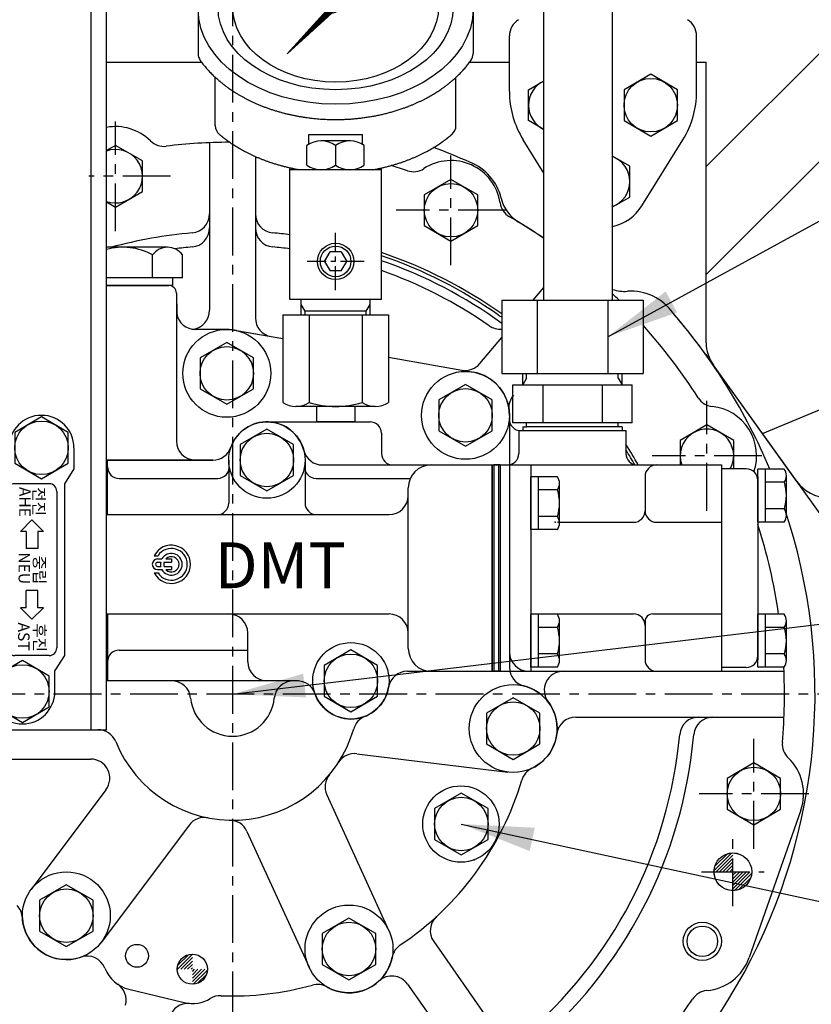
# Model space of a CAD drawing. Units: millimetres. Extents: x -13982 to -9970, y 20014 to 22897.
# Drawn here: x -11147 to -10940, y 21259 to 21517 of the extents above; entities that cross this region are included whole.
import ezdxf

# ---------------------------------------------------------------- set-up
doc = ezdxf.new("R2010")
doc.units = ezdxf.units.MM
doc.header["$LTSCALE"] = 10
doc.header["$MEASUREMENT"] = 0
doc.linetypes.add('CENTER', pattern=[2, 1.25, -0.25, 0.25, -0.25])
doc.linetypes.add('PHANTOM', pattern=[2.5, 1.25, -0.25, 0.25, -0.25, 0.25, -0.25])
doc.layers.get('0').update_dxf_attribs({"linetype": 'CONTINUOUS'})
doc.layers.get('DEFPOINTS').update_dxf_attribs({"linetype": 'CONTINUOUS'})
for name, color, linetype in [('1', 1, 'CENTER'), ('14', 14, 'CONTINUOUS'), ('2', 5, 'PHANTOM'), ('4', 4, 'CONTINUOUS'), ('DIM', 6, 'CONTINUOUS')]:
    doc.layers.add(name, color=color, linetype=linetype)
doc.styles.add('GHG2', font='geg2', dxfattribs={"bigfont": 'ghg2'})
doc.styles.add('GHS', font='ROMANS.shx', dxfattribs={"bigfont": 'GHS.shx'})
doc.dimstyles.new('A1', dxfattribs={"dimtxt": 3, "dimasz": 3, "dimexe": 2, "dimexo": 0.7, "dimgap": 2, "dimtad": 1, "dimtoh": 1, "dimdec": 3, "dimdsep": 46, "dimtxsty": 'Standard', "dimcen": 0.09, "dimclrd": 2, "dimclre": 2, "dimclrt": 6, "dimadec": 0, "dimazin": 0, "dimtfac": 1, "dimtdec": 3, "dimtmove": 0, "dimatfit": 3, "dimfxl": 0, "dimtolj": 1, "dimarcsym": 0})

# ---------------------------------------------------------------- blocks, each defined once
blk = doc.blocks.new('*D200')
at = {"layer": 'DEFPOINTS', "color": 0, "transparency": 16777216}
for p in [(-11091.42, 21833.08), (-11091.42, 21708.4), (-10761.42, 21153.37)]:
    blk.add_point(p, dxfattribs=at)
at = {"layer": 'DIM', "color": 2, "lineweight": -2, "transparency": 16777216}
for p, q in [((-11091.42, 21709.1), (-11091.42, 21835.08)), ((-10761.42, 21154.07), (-10761.42, 21835.08)), ((-10780.42, 21833.08), (-11072.42, 21833.08))]:
    blk.add_line(p, q, dxfattribs=at)
at = {"layer": 'DIM', "color": 2, "transparency": 16777216}
for points in [[(-11072.42, 21836.24), (-11072.42, 21829.91), (-11091.42, 21833.08)], [(-10780.42, 21836.24), (-10780.42, 21829.91), (-10761.42, 21833.08)]]:
    blk.add_solid(points, dxfattribs=at)
at = {"layer": 'DIM', "color": 6, "transparency": 16777216, "insert": (-10909.14, 21850.08), "char_height": 20, "attachment_point": 5}
blk.add_mtext('\\A1;330', dxfattribs=at)
blk = doc.blocks.new('*D215')
at = {"layer": 'DEFPOINTS', "color": 0, "transparency": 16777216}
for p in [(-11091.42, 21833.08), (-11091.42, 21708.4), (-11421.42, 21410.97)]:
    blk.add_point(p, dxfattribs=at)
at = {"layer": 'DIM', "color": 2, "lineweight": -2, "transparency": 16777216}
for p, q in [((-11421.42, 21411.67), (-11421.42, 21835.08)), ((-11091.42, 21709.1), (-11091.42, 21835.08)), ((-11402.42, 21833.08), (-11110.42, 21833.08))]:
    blk.add_line(p, q, dxfattribs=at)
at = {"layer": 'DIM', "color": 2, "transparency": 16777216}
for points in [[(-11402.42, 21836.24), (-11402.42, 21829.91), (-11421.42, 21833.08)], [(-11110.42, 21836.24), (-11110.42, 21829.91), (-11091.42, 21833.08)]]:
    blk.add_solid(points, dxfattribs=at)
at = {"layer": 'DIM', "color": 6, "transparency": 16777216, "insert": (-11250.3, 21850.08), "char_height": 20, "attachment_point": 5}
blk.add_mtext('\\A1;330', dxfattribs=at)
blk = doc.blocks.new('*X38')
at = {"color": 0}
for p, q in [((688.66, 1030.72), (693.22, 1035.29)), ((688.86, 1031.81), (692.14, 1035.08)), ((689.19, 1030.37), (693.57, 1034.75)), ((690.08, 1030.37), (693.57, 1033.87)), ((690.96, 1030.37), (693.57, 1032.99)), ((691.85, 1030.37), (693.57, 1032.1)), ((692.73, 1030.37), (693.57, 1031.22)), ((693.57, 1030.33), (693.61, 1030.37)), ((693.57, 1029.45), (694.5, 1030.37)), ((693.57, 1028.57), (695.38, 1030.37)), ((693.57, 1027.68), (696.27, 1030.37)), ((693.57, 1026.8), (697.15, 1030.37)), ((693.57, 1025.91), (698.03, 1030.37)), ((694.01, 1025.47), (698.48, 1029.94)), ((695.13, 1025.7), (698.25, 1028.82))]:
    blk.add_line(p, q, dxfattribs=at)
blk = doc.blocks.new('압력계(조합도 정면)')
h = blk.add_hatch()
h.set_pattern_fill('ANSI31', color=256, angle=360, style=0)
h.set_pattern_definition([(45, (-3223.84315, -1441.63362), (-0.0883883476, 0.0883883476), [])])
edge = h.paths.add_edge_path(flags=16)
edge.add_ellipse((-0.5, 109.08), major_axis=(-0.835, -0.835), ratio=0.676195, start_angle=0, end_angle=360)
edge = h.paths.add_edge_path()
edge.add_line((0.24, 111.05), (5.15, 116.44))
edge.add_line((5.15, 116.44), (6.9, 114.69))
edge.add_line((6.9, 114.69), (1.2, 109.48))
edge.add_ellipse((-0.81, 109.03), major_axis=(-1.71, -1.71), ratio=0.653578, start_angle=35.9811, end_angle=136.0377, ccw=False)
edge.add_line((-1.53, 106.99), (-13.18, 96.36))
edge.add_line((-13.18, 96.36), (-2.78, 107.75))
edge.add_ellipse((-0.81, 109.03), major_axis=(-1.71, -1.71), ratio=0.653578, start_angle=-153.8358, end_angle=-18.1831, ccw=False)
h = blk.add_hatch()
h.set_pattern_fill('ANSI31', color=256, angle=357.5254, style=0)
h.set_pattern_definition([(42.5253558, (-3223.84315, -1441.63362), (-0.084489552, 0.092122286), [])])
edge = h.paths.add_edge_path()
edge.add_ellipse((-0.55, 109.08), major_axis=(-0.425, -0.425), ratio=0.687222, start_angle=0, end_angle=360)
for p, q in [((-7.23, 124.16), (-5.49, 118.81)), ((-2.73, 125.14), (-2.15, 119.55)), ((1.86, 125.17), (1.28, 119.58)), ((6.37, 124.24), (4.63, 118.89)), ((-11.42, 122.26), (-8.6, 117.39)), ((10.58, 122.4), (7.77, 117.53)), ((-15.12, 119.54), (-11.36, 115.36)), ((14.32, 119.72), (10.56, 115.54)), ((0.24, 111.05), (5.15, 116.44)), ((5.15, 116.44), (6.9, 114.69)), ((1.2, 109.48), (6.9, 114.69)), ((-36.5, 108.04), (-36.5, 96.36)), ((-13.18, 96.36), (-2.78, 107.75)), ((-13.18, 96.36), (-1.53, 106.99)), ((35.49, 107.67), (35.49, 96.35)), ((-32, 77.54), (-32, 90.19)), ((31, 77.54), (31, 90.19)), ((-7.5, 75.2), (6.5, 75.2)), ((-7.5, 72.67), (-7.5, 75.2)), ((6.5, 72.67), (6.5, 75.2)), ((-8, 67.19), (-8, 72.35)), ((3.35, 73.54), (-4.35, 73.54)), ((-0.5, 72.35), (-0.5, 67.19)), ((7, 67.19), (7, 72.35)), ((-12.5, 59.1), (-12.5, 66.46)), ((-12.5, 32), (-12.5, 66.46)), ((11.5, 66), (-12.5, 66)), ((11.5, 66), (-12.5, 66)), ((11.5, 32), (11.5, 66.46)), ((-3.39, 42), (-1.94, 44.5)), ((0.94, 44.5), (-1.94, 44.5)), ((0.94, 44.5), (2.39, 42)), ((-3.39, 42), (-1.94, 39.5)), ((0.94, 39.5), (2.39, 42)), ((0.94, 39.5), (-1.94, 39.5)), ((11.5, 32), (-12.5, 32)), ((-9.5, 28), (-9.5, 32)), ((8.5, 28), (8.5, 32)), ((7.5, 29), (-8.5, 29)), ((-14.36, 28), (13.36, 28)), ((-14.36, 28), (-14.36, 5.1)), ((-7.43, 28), (-7.43, 5.1)), ((6.43, 28), (6.43, 5.1)), ((13.36, 28), (13.36, 5.1)), ((9.89, 4), (-10.89, 4)), ((4.5, 0), (-5.5, 0)), ((4.5, 0), (3.5, 0))]:
    blk.add_line(p, q)
at = {"color": 4}
for p, q in [((-8.5, 29), (-9.5, 30.73)), ((-8.5, 28), (-8.5, 29)), ((7.5, 29), (8.5, 30.73)), ((7.5, 28), (7.5, 29))]:
    blk.add_line(p, q, dxfattribs=at)
at = {"ltscale": 0.5}
for p, q in [((-5.5, 4), (-5.5, 0)), ((4.5, 4), (4.5, 0))]:
    blk.add_line(p, q, dxfattribs=at)
for radius in [4.75, 4]:
    blk.add_circle((-0.5, 42), radius)
for centre, radius, start, end in [((-33.5, 96.36), 3, 180, 215.7989), ((32.49, 96.35), 3, 324.1775, 0), ((-29, 77.54), 3, 180, 229.6975), ((28, 77.54), 3, 310.3025, 0), ((-4.25, 67.05), 6.5, 54.7407, 125.2593), ((3.25, 67.05), 6.5, 54.7407, 125.2593), ((-4.25, 72.5), 6.5, 234.7407, 305.2593), ((3.25, 72.5), 6.5, 234.7407, 305.2593), ((-10.89, 10), 6, 234.7356, 305.2644), ((-0.5, 26.35), 22.35, 251.9399, 288.0601), ((9.89, 10), 6, 234.7356, 305.2644)]:
    blk.add_arc(centre, radius, start, end)
for centre, major_axis, ratio in [((-0.5, 108.14), (36, 0), 0.694462), ((-0.5, 108.54), (30.78, 0), 0.701654), ((-0.5, 108.79), (26.95, 0), 0.73656), ((-0.5, 109.08), (-0.835, -0.835), 0.676195), ((-0.55, 109.08), (-0.425, -0.425), 0.687222)]:
    blk.add_ellipse(centre, major_axis=major_axis, ratio=ratio)
for start_param, end_param in [(-2.68494, -0.317354), (0.627989, 2.374306)]:
    blk.add_ellipse((-0.81, 109.03), major_axis=(-1.71, -1.71), ratio=0.653578, start_param=start_param, end_param=end_param)
for points, weights, knots in [([(-35.93, 94.6), (-32.92, 90.43), (-28.24, 87.17), (-27.28, 86.51), (-26.26, 85.89), (-20.56, 82.43), (-13.49, 80.69), (-7.18, 79.14), (-0.5, 79.14), (8.37, 79.14), (16.4, 81.82), (22.45, 83.85), (27.24, 87.17), (31.92, 90.42), (34.93, 94.59)], [0.997854664371, 0.988155426395, 1.00307488032, 0.996541852411, 0.991162126868, 0.962149842231, 0.966679391418, 0.970759042964, 1.00204834628, 0.960358743559, 0.965682073066, 0.969733970595, 1.00102338725, 0.985756740018, 0.994996657489], [1.825111, 1.825111, 1.825111, 2.132635, 2.132635, 2.202503, 2.202503, 2.579296, 2.579296, 2.918664, 2.918664, 3.364521, 3.364521, 3.703889, 3.703889, 4.010323, 4.010323, 4.010323]), ([(-10.24, 66), (-13.94, 66.67), (-17.4, 67.82), (-23.45, 69.85), (-28.24, 73.17), (-29.66, 74.16), (-30.94, 75.25)], [0.969855195922, 0.963382618859, 0.965682073066, 0.969733970595, 1.00102338725, 0.996329707237, 0.993952472545], [3.1719297, 3.1719297, 3.1719297, 3.3645212, 3.3645212, 3.7038891, 3.7038891, 3.7981011, 3.7981011, 3.7981011]), ([(9.24, 66), (12.94, 66.67), (16.4, 67.82), (22.45, 69.85), (27.24, 73.17), (28.66, 74.16), (29.94, 75.25)], [0.969855195922, 0.963382618859, 0.965682073066, 0.969733970595, 1.00102338725, 0.996329707237, 0.993952472545], [3.1719297, 3.1719297, 3.1719297, 3.3645212, 3.3645212, 3.7038891, 3.7038891, 3.7981011, 3.7981011, 3.7981011])]:
    blk.add_rational_spline(points, weights, degree=2, knots=knots)
at = {"layer": '1', "ltscale": 0.5}
for p, q in [((-0.5, 34.51), (-0.5, 49.49)), ((6.99, 42), (-7.99, 42)), ((6.99, 42), (-7.99, 42))]:
    blk.add_line(p, q, dxfattribs=at)
blk = doc.blocks.new('*X26')
at = {"color": 0}
for p, q in [((125.99, 154.63), (128.75, 157.39)), ((126.52, 154.63), (128.75, 156.86)), ((127.05, 154.63), (128.75, 156.33)), ((127.58, 154.63), (128.75, 155.8)), ((128.11, 154.63), (128.75, 155.26)), ((128.64, 154.63), (128.75, 154.73))]:
    blk.add_line(p, q, dxfattribs=at)
blk = doc.blocks.new('300HL 밸브조합 정면')
at = {"linetype": 'Continuous'}
h = blk.add_hatch(dxfattribs=at)
h.set_pattern_fill('ANSI31', color=256, scale=2.621864, angle=154.5528, style=0)
h.set_pattern_definition([(199.55284, (506.64055, 496.62946), (0.10968436, -0.30883367), [])])
h.paths.add_polyline_path([(-87.45, 339), (-90.45, 342), (-87.45, 342)])
for p, q in [((-111, 521), (-33, 521)), ((-37, 309.7), (-37, 521)), ((-33, 309.7), (-33, 521)), ((-108.47, 519.35), (-72.93, 519.35)), ((-97.1, 519.35), (-97.1, 506.65)), ((-84.3, 519.35), (-84.3, 506.65)), ((-114, 513.55), (-114, 518)), ((-104, 517.46), (-104, 513.6)), ((-102.8, 517.46), (-102.8, 513.6)), ((-78.6, 517.46), (-78.6, 513.6)), ((-77.4, 517.46), (-77.4, 513.6)), ((-107.86, 513.6), (-104, 513.6)), ((-102.8, 513.6), (-98.94, 513.6)), ((-94.6, 514.5), (-86.8, 514.5)), ((-94.6, 514.5), (-94.6, 511.5)), ((-86.8, 514.5), (-86.8, 511.5)), ((-82.46, 513.6), (-78.6, 513.6)), ((-77.4, 513.6), (-73.54, 513.6)), ((-113.81, 512.49), (-65.65, 385.21)), ((-107.86, 512.4), (-104, 512.4)), ((-107.86, 512.39), (-104, 512.39)), ((-104, 512.4), (-104, 508.54)), ((-102.8, 512.4), (-102.8, 508.54)), ((-102.8, 512.4), (-98.94, 512.4)), ((-102.8, 512.39), (-98.94, 512.39)), ((-94.6, 511.5), (-86.8, 511.5)), ((-82.46, 512.4), (-78.6, 512.4)), ((-82.46, 512.39), (-78.6, 512.39)), ((-78.6, 512.4), (-78.6, 508.54)), ((-77.4, 512.4), (-73.54, 512.4)), ((-77.4, 512.4), (-77.4, 508.54)), ((-108.47, 506.65), (-72.93, 506.65)), ((-65, 312.7), (-65, 381.67)), ((-58.5, 383.5), (-58.5, 378)), ((-41.5, 383.5), (-41.5, 378)), ((-83.95, 379), (-83.95, 360.5)), ((-83.95, 379), (-71.45, 379)), ((-71.45, 327), (-71.45, 379)), ((-71.45, 379), (-71, 379)), ((-71, 379), (-71, 327)), ((-1, 380.3), (-1, 369)), ((19, 380.3), (19, 369)), ((68, 379), (68.45, 379)), ((68, 379), (68, 325)), ((68.45, 379), (68.45, 325)), ((69.65, 379), (68.45, 379)), ((69.65, 379), (69.65, 325)), ((70.1, 379), (69.65, 379)), ((70.1, 379), (70.1, 325)), ((70.1, 379), (70.1, 325)), ((70.1, 379), (78.1, 379)), ((78.1, 379), (78.1, 325)), ((-87.45, 376.42), (-84.45, 376.42)), ((-87.45, 376.42), (-87.45, 329.58)), ((-84.45, 376.42), (-84.45, 329.58)), ((-58.5, 378), (-61, 374.1)), ((-41.5, 378), (-44, 374.1)), ((-61, 374.1), (-61, 329.1)), ((-48, 374.1), (-57, 374.1)), ((-44, 374.1), (-44, 329.1)), ((78.1, 362.07), (78.1, 375.93)), ((85.05, 375.93), (78.1, 375.93)), ((80.1, 362.07), (80.1, 375.93)), ((85.6, 363.8), (85.6, 374.2)), ((-59, 372.1), (-59, 331.1)), ((-46, 372.1), (-46, 331.1)), ((85.05, 372.46), (80.1, 372.46)), ((-90.45, 364), (-87.45, 367)), ((-87.45, 366.35), (-84.45, 366.35)), ((-87.45, 364), (-92.95, 364)), ((-92.95, 359.35), (-92.95, 364)), ((-87.45, 364), (-87.45, 342)), ((-52.5, 364.6), (-55.5, 361.6)), ((-49.5, 361.6), (-52.5, 364.6)), ((85.09, 365.54), (80.1, 365.54)), ((-87.45, 361.12), (-84.45, 361.12)), ((-54, 361.6), (-55.5, 361.6)), ((-54, 361.6), (-54, 357.1)), ((-51, 361.6), (-51, 357.1)), ((-49.5, 361.6), (-51, 361.6)), ((85.05, 362.07), (78.1, 362.07)), ((-87.45, 359.35), (-87.45, 346.65)), ((-51, 357.1), (-54, 357.1)), ((-92.95, 342), (-92.95, 346.65)), ((-83.95, 345.5), (-83.95, 327)), ((-54, 341.6), (-54, 346.1)), ((-51, 346.1), (-54, 346.1)), ((-51, 341.6), (-51, 346.1)), ((-87.45, 344.88), (-84.45, 344.88)), ((-87.45, 342), (-92.95, 342)), ((-90.45, 342), (-87.45, 339)), ((-52.5, 338.6), (-55.5, 341.6)), ((-54, 341.6), (-55.5, 341.6)), ((-49.5, 341.6), (-52.5, 338.6)), ((-49.5, 341.6), (-51, 341.6)), ((-87.45, 339.65), (-84.45, 339.65)), ((78.1, 326.07), (78.1, 339.93)), ((85.05, 339.93), (78.1, 339.93)), ((80.1, 326.07), (80.1, 339.93)), ((85.6, 327.8), (85.6, 338.2)), ((85.05, 336.46), (80.1, 336.46)), ((-87.45, 329.58), (-84.45, 329.58)), ((-61, 329.1), (-63.5, 325.2)), ((-48, 329.1), (-57, 329.1)), ((-44, 329.1), (-46.5, 325.2)), ((85.09, 329.54), (80.1, 329.54)), ((-83.95, 327), (-71.45, 327)), ((-71.45, 327), (-71, 327)), ((-63.5, 319.7), (-63.5, 325.2)), ((-46.5, 319.7), (-46.5, 325.2)), ((68, 325), (68.45, 325)), ((69.65, 325), (68.45, 325)), ((70.1, 325), (69.65, 325)), ((70.1, 325), (78.1, 325)), ((85.05, 326.07), (78.1, 326.07)), ((-62, 309.7), (-33, 309.7))]:
    blk.add_line(p, q)
at = {"color": 1, "linetype": 'CENTER'}
for p, q in [((-103.4, 518.5), (-103.4, 507.5)), ((-78, 518.5), (-78, 507.5)), ((-108.9, 513), (-72.5, 513))]:
    blk.add_line(p, q, dxfattribs=at)
at = {"ltscale": 0.5}
for p, q in [((-71, 379), (-65.23, 383.81)), ((-71, 379), (-71, 327)), ((-5.14, 380.3), (-33, 380.3)), ((-32.7, 366), (-32.7, 380.3)), ((23.54, 379), (68, 379)), ((26, 379), (52, 379)), ((68, 325), (68, 379)), ((-29.7, 375.5), (-3.87, 375.5)), ((21.87, 375.5), (46.55, 375.5)), ((-33, 366), (41, 366)), ((-33, 340), (41, 340)), ((-32.7, 340), (-32.7, 322.5)), ((4, 327.5), (4, 335)), ((-29.7, 330.5), (4, 330.5)), ((-71, 327), (-65, 316.94)), ((45.79, 325), (68, 325)), ((17.29, 322.5), (-33, 322.5))]:
    blk.add_line(p, q, dxfattribs=at)
at = {"ltscale": 15}
for p, q in [((46, 331), (46, 373)), ((-97.45, 359.35), (-87.45, 359.35)), ((-97.45, 346.65), (-97.45, 359.35)), ((-84.45, 345.5), (-84.45, 360.5)), ((-84.45, 360.5), (-82.85, 360.5)), ((-82.85, 345.5), (-82.85, 360.5)), ((-97.45, 348.24), (-97.45, 357.76)), ((-87.45, 348.24), (-87.45, 357.76)), ((-82.85, 357), (-78.45, 357)), ((-78.45, 349), (-78.45, 357)), ((-78.45, 357), (-77.45, 356)), ((-77.45, 350), (-77.45, 356)), ((-82.85, 349), (-78.45, 349)), ((-78.45, 349), (-77.45, 350)), ((-97.45, 346.65), (-87.45, 346.65)), ((-84.45, 345.5), (-82.85, 345.5))]:
    blk.add_line(p, q, dxfattribs=at)
at = {"color": 6}
for p, q in [((-20.47, 355.25), (-19.49, 355.25)), ((-19.6, 354.4), (-18.48, 354.4)), ((-19.6, 353.55), (-18.8, 353.55)), ((-17.92, 353.55), (-16, 353.55)), ((-17.43, 354.4), (-16, 354.4)), ((-16, 354.4), (-16, 353.55)), ((-20.47, 350.75), (-19.49, 350.75)), ((-19.6, 352.45), (-18.8, 352.45)), ((-19.6, 351.6), (-18.48, 351.6)), ((-17.92, 352.45), (-16, 352.45)), ((-17.43, 351.6), (-16, 351.6)), ((-16, 352.45), (-16, 351.6))]:
    blk.add_line(p, q, dxfattribs=at)
for points in [[(-43, 387.54), (-50, 391.58), (-57, 387.54), (-57, 379.46), (-50, 375.42), (-43, 379.46)], [(16, 384.34), (9, 388.38), (2, 384.34), (2, 376.26), (9, 372.22), (16, 376.26)], [(38, 326.54), (31, 330.58), (24, 326.54), (24, 318.46), (31, 314.42), (38, 318.46)], [(-48, 323.74), (-55, 327.78), (-62, 323.74), (-62, 315.66), (-55, 311.62), (-48, 315.66)]]:
    blk.add_lwpolyline(points, close=True)
for centre, radius in [((-103.4, 513), 4.5), ((-78, 513), 4.5), ((-50, 383.5), 7), ((9, 380.3), 10), ((9, 380.3), 7), ((31, 322.5), 10), ((31, 322.5), 7), ((-55, 319.7), 7)]:
    blk.add_circle(centre, radius)
for centre, radius, start, end in [((-111, 518), 3, 90, 180), ((-92.7, 513), 17, 158.0665, 201.9335), ((-88.7, 513), 17, 338.0665, 21.9335), ((-111, 513.55), 3, 180, 200.7256), ((-50, 383.5), 8.5, 0, 180), ((-75, 381.67), 10, 0, 20.7256), ((-57, 372.1), 2, 90, 180), ((-48, 372.1), 2, 0, 90), ((82.6, 374.2), 3, 324.7356, 35.2644), ((73.6, 369), 12, 343.2213, 16.7787), ((41, 371), 5, 270, 0), ((82.6, 363.8), 3, 324.7356, 35.2644), ((-84.75, 353), 12.7, 150, 210), ((-100.15, 353), 12.7, 330, 30), ((41, 335), 5, 0, 90), ((82.6, 338.2), 3, 324.7356, 35.2644), ((73.6, 333), 12, 343.2213, 16.7787), ((-57, 331.1), 2, 180, 270), ((-48, 331.1), 2, 270, 0), ((82.6, 327.8), 3, 324.7356, 35.2644), ((-55, 319.7), 8.5, 180, 0), ((-62, 312.7), 3, 180, 270)]:
    blk.add_arc(centre, radius, start, end)
at = {"ltscale": 15}
for centre, radius, start, end in [((-5.14, 385.3), 5, 270, 340.5288), ((23.54, 384), 5, 194.2803, 270), ((52, 373), 6, 90, 180), ((-3.87, 378.5), 3, 270, 7.9588), ((21.87, 378.5), 3, 172.0412, 270), ((-4, 369), 3, 270, 0), ((22, 369), 3, 180, 270), ((45.79, 320), 5, 90, 170.4094), ((16.86, 317.5), 5, 19.4676, 90), ((-55, 319.7), 10, 269.2383, 270.7617)]:
    blk.add_arc(centre, radius, start, end, dxfattribs=at)
at = {"ltscale": 0.5}
for centre, radius, start, end in [((-29.7, 378.5), 3, 180, 270), ((-1, 335), 5, 0, 90), ((-29.7, 327.5), 3, 90, 180), ((52, 331), 6, 180, 270), ((9, 327.5), 5, 180, 270)]:
    blk.add_arc(centre, radius, start, end, dxfattribs=at)
at = {"color": 6}
for centre, radius, start, end in [((-16, 353), 5, 206.7437, 153.2563), ((-16, 353), 4.15, 212.8314, 147.1686), ((-16, 353), 2.85, 209.4213, 150.5787), ((-19.6, 353), 1.4, 90, 270), ((-19.6, 353), 0.55, 90, 270), ((-16, 353), 2.85, 168.8731, 191.1269), ((-16, 353), 2, 164.038, 195.962), ((-16, 353), 2, 224.427, 135.573)]:
    blk.add_arc(centre, radius, start, end, dxfattribs=at)
at = {"layer": '1'}
for p, q in [((-103.4, 507.53), (-103.4, 518.47)), ((-78, 507.53), (-78, 518.47)), ((-109.25, 513), (-72.53, 513))]:
    blk.add_line(p, q, dxfattribs=at)
at = {"layer": 'DEFPOINTS', "color": 0, "linetype": 'ByBlock'}
for p in [(-55.5, 341.6), (-55.5, 341.6), (-52.5, 338.6)]:
    blk.add_point(p, dxfattribs=at)
blk.add_blockref('*X26', (-216.2, 209.37))
at = {"style": 'GHS'}
for s, p in [('AHE', (-55.84, 373.26)), ('전진', (-52.16, 373.19)), ('NEU', (-56, 356.14)), ('중립', (-52.01, 355.31)), ('AST', (-56.13, 337.77)), ('후진', (-51.97, 337.56))]:
    blk.add_text(s, height=3, rotation=270, dxfattribs=at).set_placement(p)
at = {"insert": (-4.67, 358.75), "char_height": 12, "width": 33.6692, "attachment_point": 1, "style": 'GHG2'}
blk.add_mtext('DMT', dxfattribs=at)

msp = doc.modelspace()

# ---------------------------------------------------------------- hatches: boundary and pattern name
at = {"layer": '14'}
h = msp.add_hatch(dxfattribs=at)
h.set_pattern_fill('ANSI31', color=256, scale=0.2, style=0)
h.set_pattern_definition([(45, (-13493.68833, 20868.75565), (-0.4490128, 0.4490128), [])])
h.paths.add_polyline_path([(-11097.9905, 21268.3716), (-11101.9155, 21268.3716), (-11101.9155, 21264.4466, 0.41421356)])
h.paths.add_polyline_path([(-11105.8405, 21268.3716), (-11101.9155, 21268.3716), (-11101.9155, 21272.2966, 0.41421356)])

# ---------------------------------------------------------------- linework, layer by layer
for p, q in [((-11009.9155, 21443.5325), (-11009.9155, 21619.0716)), ((-10991.9155, 21443.5325), (-10991.9155, 21619.0716)), ((-10967.4155, 21450.2295), (-10876.9871, 21540.6579)), ((-10967.4155, 21478.5137), (-10906.3728, 21539.5565)), ((-11018.9155, 21498.1455), (-11018.9155, 21512.6974)), ((-10969.9155, 21498.1455), (-10969.9155, 21512.6974)), ((-11124.4155, 21505.8716), (-11099.5521, 21505.8716)), ((-11029.2789, 21505.8716), (-11018.9155, 21505.8716)), ((-10969.9155, 21505.8716), (-10967.4155, 21505.8716)), ((-10967.4155, 21432.3599), (-10967.4155, 21505.8716)), ((-11097.4155, 21484.747), (-11097.4155, 21440.8716)), ((-11009.9155, 21476.7958), (-11015.3114, 21485.4959)), ((-10984.2176, 21468.2468), (-10973.5197, 21485.4959)), ((-11085.4155, 21481.0835), (-11085.4155, 21438.9118)), ((-11108.4242, 21457.3716), (-11124.4155, 21457.3716)), ((-11112.3213, 21449.3716), (-11112.3213, 21455.3716)), ((-11104.5271, 21449.3716), (-11104.5271, 21455.3716)), ((-11104.5271, 21449.3716), (-11124.4155, 21449.3716)), ((-11107.1155, 21449.3716), (-11124.4155, 21449.3716)), ((-11107.1155, 21447.3716), (-11124.4155, 21447.3716)), ((-11114.6946, 21447.3685), (-11114.6829, 21447.3716)), ((-11107.1155, 21449.3716), (-11107.1155, 21447.3716)), ((-11106.1155, 21445.3716), (-11106.0269, 21439.9341)), ((-11012.6857, 21443.5325), (-11009.9155, 21446.8339)), ((-11020.8908, 21443.5325), (-11020.8908, 21424.3325)), ((-11020.8908, 21443.5325), (-10983.9403, 21443.5325)), ((-11011.6531, 21443.5325), (-11011.6531, 21424.3325)), ((-10993.1779, 21443.5325), (-10993.1779, 21424.3325)), ((-10983.9403, 21443.5325), (-10983.9403, 21424.3325)), ((-11026.627, 21426.9179), (-11020.8908, 21433.7541)), ((-10818.3963, 21221.5288), (-10967.5258, 21429.2962)), ((-10943.6558, 21396.0405), (-10965.5395, 21426.5288)), ((-11020.8908, 21424.3325), (-10983.9403, 21424.3325)), ((-11015.4155, 21421.3716), (-11015.4155, 21424.3325)), ((-10989.4155, 21421.3716), (-10989.4155, 21424.3325)), ((-10952.7069, 21408.6505), (-10914.8554, 21424.3291)), ((-11018.004, 21421.3716), (-10986.8271, 21421.3716)), ((-11018.004, 21411.3716), (-11018.004, 21421.3716)), ((-11010.2098, 21421.3716), (-11010.2098, 21411.3716)), ((-10994.6213, 21421.3716), (-10994.6213, 21411.3716)), ((-10986.8271, 21411.3716), (-10986.8271, 21421.3716)), ((-11018.9155, 21413.3716), (-11018.9155, 21347.3794)), ((-11082.4155, 21411.6716), (-11055.4155, 21411.6716)), ((-10986.8271, 21411.3716), (-11018.004, 21411.3716)), ((-11014.4155, 21410.3716), (-11014.4155, 21411.3716)), ((-10990.4155, 21410.3716), (-10990.4155, 21411.3716)), ((-11015.4155, 21410.3716), (-11015.4155, 21409.3716)), ((-11015.4155, 21410.3716), (-11014.4155, 21410.3716)), ((-10989.4155, 21410.3716), (-11014.4155, 21410.3716)), ((-10989.4155, 21410.3716), (-10989.4155, 21409.3716)), ((-10956.9155, 21399.3716), (-10963.4155, 21399.3716)), ((-10953.9155, 21385.4434), (-10953.9155, 21399.2998)), ((-10946.9661, 21399.2998), (-10953.9155, 21399.2998)), ((-10951.9155, 21385.4434), (-10951.9155, 21399.2998)), ((-10946.9661, 21395.8357), (-10951.9155, 21395.8357)), ((-10946.4155, 21387.1755), (-10946.4155, 21397.5678)), ((-10946.9264, 21388.9075), (-10951.9155, 21388.9075)), ((-10946.9661, 21385.4434), (-10953.9155, 21385.4434)), ((-10953.9155, 21347.4434), (-10953.9155, 21361.2998)), ((-10946.9661, 21361.2998), (-10953.9155, 21361.2998)), ((-10951.9155, 21347.4434), (-10951.9155, 21361.2998)), ((-10946.4155, 21349.1755), (-10946.4155, 21359.5678)), ((-10946.9661, 21357.8357), (-10951.9155, 21357.8357)), ((-10946.9264, 21350.9075), (-10951.9155, 21350.9075)), ((-11013.9155, 21346.3716), (-10947.0402, 21346.3716)), ((-10956.9155, 21347.3716), (-10963.4155, 21347.3716)), ((-10946.9661, 21347.4434), (-10953.9155, 21347.4434)), ((-11001.5372, 21334.3716), (-10947.0402, 21334.3716)), ((-11146.4155, 21331.0716), (-11126.6222, 21331.0716)), ((-11165.9155, 21323.3716), (-11128.5405, 21323.3716)), ((-10942.6456, 21309.9765), (-10956.1456, 21271.411)), ((-11038.7351, 21275.5968), (-11003.6903, 21225.5477)), ((-11045.5838, 21264.4564), (-11013.5201, 21218.6648))]:
    msp.add_line(p, q)
at = {"ltscale": 0.5}
for p, q in [((-11124.4155, 21447.3716), (-11108.1155, 21447.3716)), ((-11124.4155, 21447.3716), (-11108.1155, 21447.3716)), ((-11106.1155, 21445.3716), (-11106.1155, 21406.6716)), ((-11092.9155, 21435.8716), (-11101.1155, 21435.8716)), ((-11092.9155, 21435.8716), (-11101.1155, 21435.8716)), ((-11092.9155, 21435.8716), (-11101.1155, 21435.8716)), ((-11092.9155, 21435.8716), (-11101.1155, 21435.8716)), ((-11091.015, 21435.698), (-11078.2719, 21433.4585)), ((-11090.3383, 21435.5791), (-11078.2719, 21433.4585)), ((-11050.5591, 21428.588), (-11028.425, 21424.698)), ((-11050.5591, 21428.588), (-11028.425, 21424.698)), ((-11052.4155, 21408.6716), (-11052.4155, 21403.3716)), ((-11016.4155, 21409.4136), (-11016.4155, 21403.3716)), ((-11015.9501, 21409.3716), (-10988.4155, 21409.3716)), ((-10988.4155, 21409.3716), (-10988.4155, 21403.3716)), ((-11124.4155, 21401.6716), (-11096.5577, 21401.6716)), ((-11067.969, 21400.3716), (-11023.4155, 21400.3716)), ((-11067.969, 21400.3716), (-11039.5055, 21400.3716)), ((-11067.879, 21400.3716), (-10963.4155, 21400.3716)), ((-11067.879, 21400.3716), (-11039.4155, 21400.3716)), ((-11023.4155, 21346.3716), (-11023.4155, 21400.3716)), ((-10963.4155, 21400.3716), (-10963.4155, 21346.3716)), ((-10983.4155, 21397.3716), (-10983.4155, 21388.3716)), ((-10953.9155, 21397.3716), (-10953.9155, 21349.3716)), ((-11005.8155, 21385.3716), (-10986.4155, 21385.3716)), ((-10980.4155, 21385.3716), (-10963.4155, 21385.3716)), ((-11013.3155, 21361.3716), (-10986.4155, 21361.3716)), ((-10983.4155, 21359.3716), (-10983.4155, 21349.3716)), ((-10981.4155, 21361.3716), (-10963.4155, 21361.3716)), ((-11045.6253, 21346.3716), (-11023.4155, 21346.3716)), ((-11045.1903, 21346.3716), (-10963.4155, 21346.3716)), ((-11007.6433, 21346.3716), (-10964.0568, 21346.3716)), ((-11107.3452, 21343.8725), (-11124.4155, 21343.8725)), ((-11074.558, 21343.8725), (-11075.4859, 21343.8725)), ((-11058.8362, 21324.7964), (-11019.3133, 21319.9569)), ((-11124.5405, 21315.3716), (-11144.1155, 21289.2716)), ((-11066.722, 21314.0234), (-11050.4571, 21278.454)), ((-11102.754, 21306.0869), (-11125.7155, 21275.4716)), ((-11087.6389, 21304.4587), (-11071.374, 21268.8893)), ((-11118.5273, 21263.1229), (-11104.0273, 21259.6229)), ((-11118.5273, 21263.1229), (-11104.0273, 21259.6229))]:
    msp.add_line(p, q, dxfattribs=at)
for points in [[(-10974.9155, 21498.6131), (-10981.9155, 21502.6545), (-10988.9155, 21498.6131), (-10988.9155, 21490.5302), (-10981.9155, 21486.4887), (-10974.9155, 21490.5302)], [(-11027.2155, 21471.1131), (-11034.2155, 21475.1545), (-11041.2155, 21471.1131), (-11041.2155, 21463.0302), (-11034.2155, 21458.9887), (-11027.2155, 21463.0302)], [(-11085.9155, 21428.4131), (-11092.9155, 21432.4545), (-11099.9155, 21428.4131), (-11099.9155, 21420.3302), (-11092.9155, 21416.2887), (-11085.9155, 21420.3302)], [(-11023.4155, 21417.4131), (-11030.4155, 21421.4545), (-11037.4155, 21417.4131), (-11037.4155, 21409.3302), (-11030.4155, 21405.2887), (-11023.4155, 21409.3302)], [(-11010.9155, 21335.4131), (-11017.9155, 21339.4545), (-11024.9155, 21335.4131), (-11024.9155, 21327.3302), (-11017.9155, 21323.2887), (-11010.9155, 21327.3302)], [(-10947.9155, 21318.3131), (-10954.9155, 21322.3545), (-10961.9155, 21318.3131), (-10961.9155, 21310.2302), (-10954.9155, 21306.1887), (-10947.9155, 21310.2302)], [(-11024.5155, 21310.4131), (-11031.5155, 21314.4545), (-11038.5155, 21310.4131), (-11038.5155, 21302.3302), (-11031.5155, 21298.2887), (-11024.5155, 21302.3302)], [(-11127.9155, 21286.4131), (-11134.9155, 21290.4545), (-11141.9155, 21286.4131), (-11141.9155, 21278.3302), (-11134.9155, 21274.2887), (-11127.9155, 21278.3302)], [(-11053.9155, 21277.7131), (-11060.9155, 21281.7545), (-11067.9155, 21277.7131), (-11067.9155, 21269.6302), (-11060.9155, 21265.5887), (-11053.9155, 21269.6302)]]:
    msp.add_lwpolyline(points, close=True)
for points in [[(-11009.9155, 21488.2208), (-11013.9155, 21490.5302), (-11013.9155, 21498.6131), (-11009.9155, 21500.9225)], [(-11124.4155, 21469.2743), (-11122.0155, 21467.8887), (-11115.0155, 21471.9302), (-11115.0155, 21480.0131), (-11122.0155, 21484.0545), (-11124.4155, 21482.6689)], [(-10991.9155, 21467.9321), (-10987.4155, 21470.5302), (-10987.4155, 21478.6131), (-10991.9155, 21481.2111)], [(-10960.2155, 21399.3716), (-10960.2155, 21406.8131), (-10967.2155, 21410.8545), (-10974.2155, 21406.8131), (-10974.2155, 21400.3716)]]:
    msp.add_lwpolyline(points)
for centre, radius in [((-10981.9155, 21494.5716), 7), ((-11034.2155, 21467.0716), 7), ((-11092.9155, 21424.3716), 7), ((-11030.4155, 21413.3716), 7), ((-11017.9155, 21331.3716), 7), ((-10954.9155, 21314.2716), 7), ((-11031.6055, 21306.3716), 10), ((-11031.5155, 21306.3716), 7), ((-10960.4155, 21293.8716), 4.95), ((-11134.9155, 21282.3716), 7), ((-11060.9155, 21273.6716), 7), ((-10968.4155, 21275.6716), 4), ((-11116.4155, 21271.8716), 3), ((-11101.9155, 21268.3716), 3.95)]:
    msp.add_circle(centre, radius)
at = {"ltscale": 15}
for centre in [(-11092.9155, 21424.3716), (-11030.4155, 21413.3716), (-11017.9155, 21331.3716), (-11134.9155, 21282.3716), (-11060.9155, 21273.6716)]:
    msp.add_circle(centre, 11.5, dxfattribs=at)
at = {"ltscale": 0.7}
msp.add_circle((-10960.4155, 21293.8716), 4.925, dxfattribs=at)
at = {"color": 4}
msp.add_circle((-10968.4155, 21275.6716), 5, dxfattribs=at)
for centre, radius, start, end in [((-11013.9155, 21512.6974), 5, 121.668243, 180), ((-10974.9155, 21512.6974), 5, 0, 58.331757), ((-10974.9155, 21512.6974), 5, 0, 58.331757), ((-11006.9155, 21494.5716), 7, 115.376934, 244.623066), ((-10994.9155, 21498.1455), 24, 180, 211.807245), ((-10993.9155, 21498.1455), 24, 328.192755, 0), ((-11122.0155, 21475.9716), 13, 45.402659, 100.638709), ((-11122.0155, 21475.9716), 7, 249.948957, 110.051043), ((-11109.3774, 21488.7887), 5, 225.402659, 276.900534), ((-11091.4155, 21340.3716), 144.5, 90.305859, 96.900534), ((-11091.4155, 21340.3716), 152.5, 65.939493, 69.803566), ((-10994.4155, 21474.5716), 7, 290.924832, 69.075168), ((-11091.4155, 21340.3716), 144.5, 71.519722, 73.292077), ((-11044.0273, 21482.1623), 5, 251.519722, 303.031335), ((-11034.2155, 21467.0716), 13, 8.374107, 123.031335), ((-11034.2155, 21467.0716), 13.5, 13.378106, 68.378332), ((-11011.3532, 21472.5089), 10, 193.378106, 238.788234), ((-11016.4075, 21469.6931), 5, 188.374107, 239.88572), ((-10994.4155, 21474.5716), 12, 282.024699, 328.192755), ((-11102.4155, 21466.1172), 5, 274.999404, 360), ((-11080.4155, 21466.1172), 5, 180, 265.000596), ((-11091.4155, 21340.3716), 144.5, 55.666161, 59.88572), ((-11102.4155, 21462.4326), 5, 275.14952, 360), ((-11080.4155, 21462.4326), 5, 180, 264.85048), ((-11091.4155, 21340.3716), 144.5, 55.666161, 58.788234), ((-11091.4155, 21340.3716), 121.2258, 94.999404, 105.172822), ((-11091.4155, 21340.3716), 121.2258, 82.892233, 85.000596), ((-11120.1155, 21441.1841), 16.1875, 61.216797, 105.404811), ((-11108.4242, 21452.5747), 4.7969, 35.666189, 144.333811), ((-11091.4155, 21340.3716), 117.5557, 95.14952, 97.360922), ((-11091.4155, 21340.3716), 117.5557, 82.669123, 84.85048), ((-11091.4155, 21340.3716), 122, 54.684944, 71.356902), ((-11091.4155, 21340.3716), 121.2258, 54.999404, 71.233413), ((-11091.4155, 21340.3716), 119.9982, 54.004951, 71.034132), ((-11091.4155, 21340.3716), 117.5557, 55.14952, 70.624504), ((-10988.7368, 21455.8156), 10, 251.465398, 273.955885), ((-11091.4155, 21340.3716), 144.5, 45.554448, 46.482088), ((-10987.1155, 21432.3716), 13.5, 34.990728, 93.955885), ((-11101.1155, 21440.8716), 5, 190.806923, 270), ((-11101.1155, 21440.8716), 5, 190.806923, 270), ((-11102.4155, 21440.8716), 5, 277.469592, 360), ((-11019.0143, 21443.769), 5, 234.999404, 247.957742), ((-11091.4155, 21340.3716), 152.5, 22.731579, 40.847093), ((-11091.4155, 21340.3716), 152.5, 35.669714, 40.847093), ((-11021.3827, 21440.9464), 5, 235.14952, 275.646706), ((-11091.4155, 21340.3716), 144.5, 32.487586, 41.946177), ((-10957.4155, 21432.3599), 10, 180, 215.669684), ((-10965.3111, 21420.6706), 5, 212.487586, 263.92667), ((-10967.2155, 21402.7716), 13, 341.270355, 83.92667), ((-10967.2155, 21402.7716), 7, 330.940719, 200.051043), ((-11091.4155, 21340.3716), 122, 29.459175, 32.407017), ((-11019.5598, 21403.5192), 3.1477, 269.561555, 357.311642), ((-11091.4155, 21340.3716), 121.2258, 29.666056, 31.825963), ((-10985.4155, 21403.3716), 3, 180, 270), ((-10980.4155, 21397.3716), 3, 90, 180), ((-10956.9155, 21396.3716), 3, 0, 90), ((-10949.4155, 21397.5678), 3, 324.73561, 35.26439), ((-10958.4155, 21392.3716), 12, 343.221345, 16.778655), ((-10935.5319, 21401.8716), 10, 215.669684, 270), ((-11091.4155, 21340.3716), 152.5, 284.250033, 18.609043), ((-10986.4155, 21388.3716), 3, 270, 0), ((-10980.4155, 21388.3716), 3, 180, 270), ((-10949.4155, 21387.1755), 3, 324.73561, 35.26439), ((-11091.4155, 21340.3716), 144.5, 8.327542, 17.906954), ((-10986.4155, 21358.3716), 3, 0, 90), ((-10981.4155, 21359.3716), 2, 90, 180), ((-10949.4155, 21359.5678), 3, 324.73561, 35.26439), ((-10958.4155, 21354.3716), 12, 343.221345, 16.778655), ((-11013.9155, 21351.3716), 5, 180, 270), ((-10980.4155, 21349.3716), 3, 180, 270), ((-10956.9155, 21350.3716), 3, 270, 0), ((-10949.4155, 21349.1755), 3, 324.73561, 35.26439), ((-11045.6253, 21341.3716), 5, 90, 170.405932), ((-10969.3545, 21351.3716), 5, 267.605916, 270), ((-10965.6699, 21351.3716), 5, 269.99735, 270), ((-11091.4155, 21340.3716), 144.5, 354.981452, 2.805163), ((-11074.558, 21338.8725), 5, 19.46764, 90), ((-11060.4155, 21343.8716), 10, 199.46764, 350.405932), ((-11054.8779, 21329.9312), 5, 111.664749, 164.053043), ((-10969.3545, 21329.3716), 5, 90, 174.85048), ((-10965.6699, 21329.3716), 5, 90, 175.000596), ((-11126.6222, 21326.0716), 5, 22.10566, 90), ((-11091.4155, 21340.3716), 33, 202.10566, 344.078901), ((-11091.4155, 21340.3716), 117.5557, 310.14952, 354.85048), ((-11091.4155, 21340.3716), 121.2258, 309.999404, 355.000596), ((-10942.4887, 21327.2936), 5, 174.981452, 226.33962), ((-11128.5405, 21318.3716), 5, 323.130102, 90), ((-11059.4439, 21319.8335), 5, 83.018943, 147.283874), ((-10954.9155, 21314.2716), 13, 340.707211, 46.33962), ((-11010.8971, 21316.4387), 5, 115.173373, 163.446197), ((-11010.8971, 21316.4387), 5, 115.173373, 163.446197), ((-11062.1748, 21316.1027), 5, 140.30833, 204.573261), ((-11091.4155, 21340.3716), 79, 303.778175, 343.446197), ((-11091.4155, 21340.3716), 79, 303.778175, 343.446197), ((-11098.754, 21303.0869), 5, 78.865171, 143.130102), ((-11092.186, 21302.3794), 5, 24.573261, 88.838192), ((-11151.3957, 21281.5637), 5, 2.8067, 44.434596), ((-11151.3957, 21281.5637), 5, 2.8067, 44.434596), ((-11034.6393, 21278.4647), 5, 132.52463, 215), ((-11044.7133, 21270.5511), 5, 123.778175, 169.09853), ((-11044.7133, 21270.5511), 5, 123.778175, 169.09853), ((-10968.4155, 21275.7061), 13, 275.144392, 340.707211), ((-11091.4155, 21340.3716), 79, 267.824238, 285.368348), ((-11091.4155, 21340.3716), 79, 267.824238, 285.368348), ((-11069.1536, 21259.3753), 5, 60.047993, 105.368348), ((-11069.1536, 21259.3753), 5, 60.047993, 105.368348), ((-11094.6046, 21256.4322), 5, 87.824238, 121.480575), ((-11094.6046, 21256.4322), 5, 87.824238, 121.480575), ((-10966.8016, 21257.7786), 5, 95.144392, 146.46395), ((-11091.4155, 21340.3716), 144.5, 320.585157, 326.46395)]:
    msp.add_arc(centre, radius, start, end)
at = {"ltscale": 15}
for centre, radius, start, end in [((-11108.1155, 21445.3716), 2, 360, 90), ((-11108.1155, 21445.3716), 2, 0, 90), ((-11092.9155, 21424.3716), 11.5, 77.049601, 90), ((-11030.4155, 21413.3716), 11.5, 360, 80.032236), ((-11014.0484, 21415.4612), 5, 140, 187.275662), ((-11082.4155, 21401.6716), 10, 14.28035, 160.528779), ((-11015.9501, 21412.3716), 3, 176.045428, 270), ((-11101.1155, 21406.6716), 5, 180, 270), ((-11096.5577, 21406.6716), 5, 270, 340.528779), ((-11067.879, 21405.3716), 5, 194.28035, 270), ((-11049.4155, 21403.3716), 3, 180, 270), ((-11013.9155, 21347.3794), 5, 180, 255.970335), ((-11004.7911, 21341.3716), 5, 90, 217.305201), ((-11107.3452, 21338.8725), 5, 5.3762, 90), ((-11075.4859, 21338.8725), 5, 90, 174.6238), ((-11017.9155, 21331.3716), 11.5, 295.173373, 75.970335), ((-11091.4155, 21340.3716), 11, 185.3762, 354.6238), ((-11001.5372, 21329.3716), 5, 90, 173.037937), ((-11134.9155, 21282.3716), 11.5, 182.8067, 289.293042), ((-11129.4639, 21266.7982), 5, 21.246686, 109.293042), ((-11129.4639, 21266.7982), 5, 21.246686, 109.293042), ((-11060.9155, 21273.6716), 11.5, 240.047993, 349.09853), ((-11116.4155, 21271.8716), 9, 201.246686, 256.429566), ((-11116.4155, 21271.8716), 9, 201.246686, 256.429566), ((-11049.6795, 21261.5885), 5, 35, 132.919548), ((-11124.2644, 21260.2787), 5, 345, 55.900397), ((-11103.0586, 21254.4183), 5, 85.316717, 165), ((-11101.9155, 21268.3716), 9, 256.429566, 301.480575), ((-11101.9155, 21268.3716), 9, 256.429566, 301.480575)]:
    msp.add_arc(centre, radius, start, end, dxfattribs=at)
at = {"ltscale": 0.5}
for centre, radius, start, end in [((-11080.4155, 21438.9118), 5, 180, 260.032236), ((-11030.4573, 21430.1318), 5, 260.032236, 320), ((-11055.4155, 21408.6716), 3, 0, 90)]:
    msp.add_arc(centre, radius, start, end, dxfattribs=at)
at = {"layer": '1'}
for p, q in [((-11091.4155, 21727.7541), (-11091.4155, 20677.4887)), ((-10725.7285, 21340.3716), (-11457.1025, 21340.3716)), ((-10960.4155, 21284.8829), (-10960.4155, 21302.8603)), ((-10968.6149, 21293.8716), (-10952.2162, 21293.8716))]:
    msp.add_line(p, q, dxfattribs=at)
at = {"layer": '1', "linetype": 'CENTER'}
for p, q in [((-11122.0155, 21461.6058), (-11122.0155, 21490.3374)), ((-11034.2155, 21452.7058), (-11034.2155, 21481.4374)), ((-11107.6497, 21475.9716), (-11129.0155, 21475.9716)), ((-11019.8497, 21467.0716), (-11048.5814, 21467.0716)), ((-10967.2155, 21388.4058), (-10967.2155, 21417.1374)), ((-10952.8497, 21402.7716), (-10981.5814, 21402.7716)), ((-10954.9155, 21299.9058), (-10954.9155, 21328.6374)), ((-10940.5497, 21314.2716), (-10969.2814, 21314.2716))]:
    msp.add_line(p, q, dxfattribs=at)
at = {"layer": '1'}
msp.add_arc((-11091.4155, 21340.3716), 339.725, 331.520706, 193.742324, dxfattribs=at)
at = {"layer": '2'}
msp.add_line((-10967.5257, 21429.2961), (-10965.5395, 21426.5288), dxfattribs=at)
at = {"layer": '4'}
for p, q in [((-11014.4155, 21423.1037), (-11014.4155, 21424.3325)), ((-10990.4155, 21423.1037), (-10990.4155, 21424.3325)), ((-11014.4155, 21423.1037), (-11015.4155, 21421.3716)), ((-10990.4155, 21423.1037), (-10989.4155, 21421.3716))]:
    msp.add_line(p, q, dxfattribs=at)
at = {"layer": 'DEFPOINTS', "color": 0, "linetype": 'ByBlock'}
for p in [(-11016.2719, 21411.3716), (-11014.4155, 21410.3716), (-11011.4155, 21410.3716)]:
    msp.add_point(p, dxfattribs=at)
at = {"layer": 'DIM', "color": 0, "linetype": 'ByBlock'}
for p in [(-11006.9103, 21385.3725), (-11006.1556, 21385.3725), (-11028.1763, 21296.9789)]:
    msp.add_point(p, dxfattribs=at)

# ---------------------------------------------------------------- block references
for name, p in [('300HL 밸브조합 정면', (-11091.4155, 21021.3716)), ('압력계(조합도 정면)', (-11063.9155, 21411.6716))]:
    msp.add_blockref(name, p)
at = {"color": 14, "rotation": 359.9999999974987}
msp.add_blockref('*X38', (-11653.9896, 20263.4981), dxfattribs=at)

# ---------------------------------------------------------------- dimensions: what is measured, and where the dimension line sits
at = {"layer": 'DIM'}
for p1, picture, middle in [((-11421.4155, 21410.9716), '*D215', (-11250.296, 21833.0772)), ((-10761.4155, 21153.3716), '*D200', (-10909.1355, 21833.0772))]:
    dim = msp.add_linear_dim(base=(-11091.4155, 21833.0772), p1=p1, p2=(-11091.4155, 21708.4036), dimstyle='A1', override={"dimtxt": 20, "dimasz": 19, "dimgap": 7, "dimdec": 1, "dimcen": 0, "dimadec": 4, "dimazin": 2, "dimtm": 1e-09, "dimtfac": 0.65, "dimatfit": 0}, dxfattribs=at)
    dim.commit()
    dim.dimension.update_dxf_attribs({"geometry": picture, "text_midpoint": middle, "dimtype": 160})

# ---------------------------------------------------------------- leaders
for points, override in [([(-10993.1779, 21433.9325), (-10596.3948, 21651.067), (-10459.8032, 21651.067)], {"dimtxt": 5, "dimasz": 19, "dimgap": 2, "dimtad": 0, "dimcen": 0, "dimadec": 4, "dimazin": 2, "dimtm": 1e-09, "dimtfac": 0.65, "dimatfit": 0}), ([(-11091.4155, 21340.3716), (-10494.2395, 21411.4992), (-10459.8032, 21411.4992)], {"dimtxt": 5, "dimasz": 19, "dimtad": 0, "dimcen": 0, "dimadec": 4, "dimazin": 2, "dimtm": 1e-09, "dimtfac": 0.65, "dimatfit": 0}), ([(-11031.5155, 21306.3716), (-10540.2926, 21200.1497), (-10459.8032, 21200.1497)], {"dimtxt": 5, "dimasz": 19, "dimtad": 0, "dimcen": 0, "dimadec": 4, "dimazin": 2, "dimtm": 1e-09, "dimtfac": 0.65, "dimatfit": 0})]:
    msp.add_leader(points, dimstyle='A1', override=override, dxfattribs=at)

doc.saveas('drawing.dxf')
